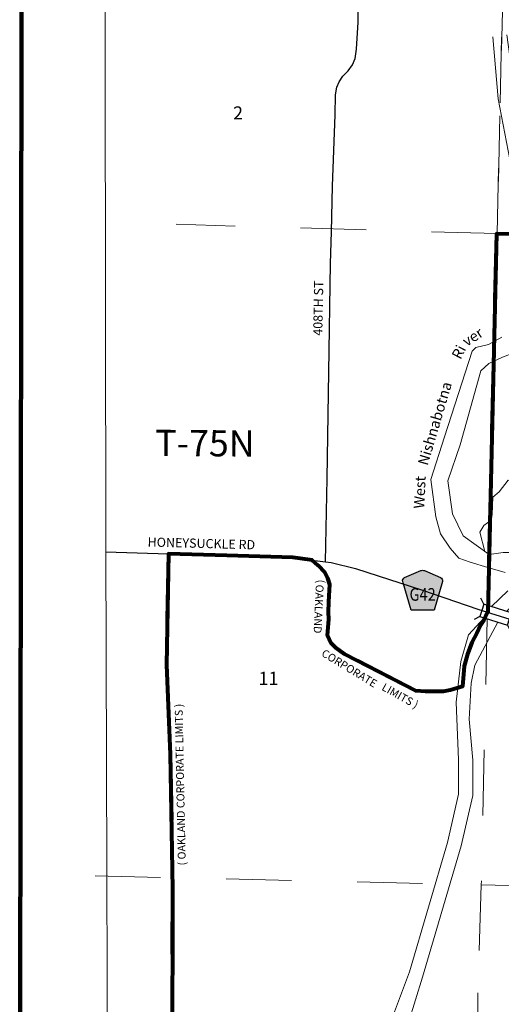
# Model space of a CAD drawing. Extents: x 89.58 to 93.2, y 89.97 to 93.59.
# Drawn here: x 89.68 to 90.41, y 90.86 to 92.36 of the extents above; entities that cross this region are included whole.
import ezdxf
from ezdxf.enums import TextEntityAlignment as Align

# ---------------------------------------------------------------- set-up
doc = ezdxf.new("R2010")
doc.units = ezdxf.units.MI
doc.header["$MEASUREMENT"] = 0
doc.linetypes.add('DASHED', pattern=[0.187, 0.125, -0.062])
doc.linetypes.add('DOT', pattern=[0.025, 0.005, -0.02])
for name, color, linetype, lineweight in [('tdCiCityStreetCL', 7, 'Continuous', 30), ('tdCiCorpBndry', 7, 'Continuous', 80), ('tdCiCorpBndryPart', 40, 'DASHED', 80), ('tdCiCorpBndryTxt', 7, 'Continuous', 0), ('tdCiHydroRiver', 162, 'Continuous', 13), ('tdCiHydroTxt', 7, 'Continuous', 0), ('tdCiMapFrame', 7, 'Continuous', 0), ('tdCiMapPltShpe', 31, 'Continuous', 13), ('tdCiSecCL', 241, 'Continuous', 30), ('tdCiSecText', 241, 'Continuous', 0), ('tdCiSectLine', 7, 'DOT', 13), ('tdCiSectNmbr', 7, 'Continuous', 0), ('tdCiSectTwpRng', 7, 'Continuous', 0), ('tdCiShieldSecRte', 7, 'Continuous', 0), ('tdCiStrucDataMuni', 7, 'Continuous', 0)]:
    doc.layers.add(name, color=color, linetype=linetype, lineweight=lineweight)
doc.styles.add('Style-GEOMETRICFUTURA_211_L', font='GEOMETRICFUTURA_211_L.shx')
doc.styles.add('Style-GEOMETRICFUTURA_211_L_L', font='GEOMETRICFUTURA_211_L_L.shx')
doc.styles.add('Style-GEOMETRICFUTURA_211_MI_L', font='GEOMETRICFUTURA_211_MI_L.shx')
doc.styles.add('Style-Lucida Calligraphy', font='LCALLIG.TTF')
doc.styles.add('Style-Trebuchet MS', font='trebuc.ttf')

# ---------------------------------------------------------------- blocks, each defined once
blk = doc.blocks.new('FR1717')
at = {"layer": 'tdCiMapFrame', "color": 40, "linetype": 'Continuous', "lineweight": 200, "ltscale": 0.05}
blk.add_lwpolyline([(-3.415, 0), (-3.415, 3.415), (0, 3.415), (0, 0), (-3.415, 0)], close=True, dxfattribs=at)
blk = doc.blocks.new('BR1')
at = {"layer": 'tdCiStrucDataMuni', "color": 7, "linetype": 'Continuous', "lineweight": 30, "ltscale": 0.05}
for points in [[(0.022, 0.01), (-0.022, 0.01), (-0.0291, 0.0171)], [(0.022, -0.01), (0.022, 0), (0.022, 0.01), (0.0291, 0.0171)], [(-0.022, 0.01), (-0.022, 0), (-0.022, -0.01), (-0.0291, -0.0171)], [(-0.022, -0.01), (0.022, -0.01), (0.0291, -0.0171)]]:
    blk.add_lwpolyline(points, dxfattribs=at)
blk = doc.blocks.new('SHIELD_CO_RTE_3')
at = {"layer": 'tdCiShieldSecRte', "linetype": 'Continuous', "lineweight": 30, "ltscale": 0.05}
blk.add_hatch(color=151, dxfattribs=at).paths.add_polyline_path([(-0.0177, -0.0304), (-0.0299, 0.0115), (-0.0304, 0.0135), (-0.0305, 0.0143), (-0.0305, 0.0155), (-0.0299, 0.017), (-0.0288, 0.0183), (-0.0274, 0.0193), (-0.0027, 0.03), (-0.0015, 0.0302), (0, 0.0304), (0.0015, 0.0302), (0.0027, 0.03), (0.0274, 0.0193), (0.0288, 0.0183), (0.0299, 0.017), (0.0305, 0.0155), (0.0305, 0.0143), (0.0304, 0.0135), (0.0177, -0.0304), (0, -0.0304)])
at = {"layer": 'tdCiShieldSecRte', "color": 7, "linetype": 'Continuous', "lineweight": 30, "ltscale": 0.05}
blk.add_lwpolyline([(0, -0.0304), (-0.0177, -0.0304), (-0.0299, 0.0115), (-0.0304, 0.0135), (-0.0305, 0.0143), (-0.0305, 0.0155), (-0.0299, 0.017), (-0.0288, 0.0183), (-0.0274, 0.0193), (-0.0027, 0.03), (-0.0015, 0.0302), (0, 0.0304), (0.0015, 0.0302), (0.0027, 0.03), (0.0274, 0.0193), (0.0288, 0.0183), (0.0299, 0.017), (0.0305, 0.0155), (0.0305, 0.0143), (0.0304, 0.0135), (0.0177, -0.0304), (0, -0.0304)], close=True, dxfattribs=at)
at = {"layer": 'tdCiShieldSecRte', "color": 7, "linetype": 'Continuous', "lineweight": 0, "insert": (0, -0.0161), "char_height": 0.019289, "attachment_point": 8, "line_spacing_factor": 0.6, "style": 'Style-Trebuchet MS'}
blk.add_mtext('\\H1x;\\W0.84375;\\T1.010;G42', dxfattribs=at)

msp = doc.modelspace()

# ---------------------------------------------------------------- linework, layer by layer
at = {"layer": 'tdCiCityStreetCL', "color": 7, "linetype": 'Continuous', "lineweight": 30, "ltscale": 0.05}
msp.add_lwpolyline([(90.3917, 91.4548), (90.3966, 91.4532), (90.4833, 91.426), (90.5303, 91.4203)], dxfattribs=at)
at = {"layer": 'tdCiCorpBndry', "color": 7, "linetype": 'Continuous', "lineweight": 80, "ltscale": 0.05}
msp.add_lwpolyline([(90.9788, 92.0204), (90.4056, 92.0322), (90.4056, 92.0322), (90.3922, 91.4546), (90.3917, 91.4548), (90.3863, 91.4425), (90.3812, 91.4348), (90.3758, 91.4227), (90.3681, 91.4082), (90.362, 91.3921), (90.3562, 91.3724), (90.3539, 91.3413), (90.3349, 91.3355), (90.325, 91.3337), (90.2972, 91.3335), (90.2827, 91.3346), (90.1739, 91.3907), (90.1604, 91.4003), (90.1526, 91.4076), (90.1479, 91.419), (90.1498, 91.4441), (90.1494, 91.4544), (90.1498, 91.4705), (90.1509, 91.4884), (90.1513, 91.4968), (90.1483, 91.5065), (90.1438, 91.5153), (90.1334, 91.5259), (90.1246, 91.5342), (90.1206, 91.5347), (90.0949, 91.5382), (89.9941, 91.5411), (89.9053, 91.5438), (89.9019, 91.3742), (89.9079, 91.2371), (89.9112, 91.0324), (89.9106, 90.7678)], dxfattribs=at)
at = {"layer": 'tdCiCorpBndryPart', "lineweight": 80, "ltscale": 0.05}
for points in [[(90.9788, 92.0204), (90.4056, 92.0322), (90.3922, 91.4546), (90.3917, 91.4548), (90.3863, 91.4425), (90.3812, 91.4348), (90.3758, 91.4227), (90.3681, 91.4082), (90.362, 91.3921), (90.3562, 91.3724), (90.3539, 91.3413), (90.3349, 91.3355), (90.325, 91.3337), (90.2972, 91.3335), (90.2827, 91.3346), (90.1739, 91.3907), (90.1604, 91.4003), (90.1526, 91.4076), (90.1479, 91.419), (90.1498, 91.4441), (90.1494, 91.4544), (90.1498, 91.4705), (90.1509, 91.4884), (90.1513, 91.4968), (90.1483, 91.5065), (90.1438, 91.5153), (90.1334, 91.5259), (90.1246, 91.5342)], [(89.9053, 91.5438), (89.9019, 91.3742), (89.9079, 91.2371), (89.9112, 91.0324), (89.9106, 90.7678)]]:
    msp.add_lwpolyline(points, dxfattribs=at)
at = {"layer": 'tdCiHydroRiver', "color": 141, "linetype": 'Continuous', "lineweight": 13, "ltscale": 0.05}
for points in [[(90.4214, 92.3358), (90.4475, 92.1485), (90.4722, 92.0012), (90.4752, 91.9495), (90.464, 91.8987), (90.4336, 91.8509), (90.4147, 91.8438), (90.394, 91.8341), (90.3819, 91.8232), (90.3502, 91.7099), (90.3313, 91.6552), (90.3387, 91.6048), (90.3548, 91.571), (90.3946, 91.5427), (90.4156, 91.5459), (90.4336, 91.5459), (90.4539, 91.5244), (90.4578, 91.499), (90.4396, 91.4734), (90.4214, 91.4559)], [(90.4001, 92.3328), (90.4082, 92.2383), (90.4262, 92.1455)], [(90.4138, 91.8743), (90.3934, 91.863), (90.3743, 91.8584), (90.3683, 91.8528), (90.3265, 91.7222), (90.3052, 91.6572), (90.3129, 91.6), (90.32, 91.574), (90.335, 91.5524), (90.348, 91.5368), (90.3654, 91.5309), (90.3926, 91.5229), (90.4188, 91.5149)], [(90.3881, 91.5473), (90.3802, 91.5768), (90.3862, 91.5868), (90.3974, 91.5948), (90.3992, 91.6039), (90.4002, 91.6301), (90.4096, 91.6381), (90.4236, 91.6563), (90.4456, 91.6527), (90.4754, 91.6516), (90.5077, 91.6503), (90.515, 91.6467), (90.5765, 91.628), (90.5931, 91.6194), (90.6236, 91.6151), (90.6583, 91.6178), (90.6688, 91.6233), (90.6754, 91.6212), (90.6842, 91.6106), (90.6976, 91.5969)], [(90.4229, 91.4871), (90.398, 91.4632)], [(90.3869, 91.4457), (90.3631, 91.4201), (90.3513, 91.3791), (90.3439, 91.3171), (90.3479, 91.2292), (90.3479, 91.177), (90.3308, 91.1032), (90.2729, 90.9057), (90.2468, 90.8365), (90.2217, 90.8061), (90.1465, 90.7748)], [(90.4078, 91.4392), (90.3726, 91.3735), (90.3669, 91.3463), (90.3639, 91.2914), (90.3693, 91.2289), (90.3693, 91.1745), (90.3516, 91.0978), (90.2929, 90.8975), (90.2713, 90.8282), (90.2364, 90.7845), (90.1664, 90.755)]]:
    msp.add_lwpolyline(points, dxfattribs=at)
at = {"layer": 'tdCiMapPltShpe', "color": 162, "linetype": 'Continuous', "lineweight": 13, "ltscale": 0.05}
msp.add_lwpolyline([(91.7465, 93.4023), (89.807, 93.4095), (89.8095, 91.5545), (89.8131, 90.3991), (90.3733, 90.3903), (91.3952, 90.3743), (91.5017, 90.9369), (91.5505, 91.2447), (91.7123, 91.2447), (91.6135, 92.0121), (91.7465, 93.4023)], close=True, dxfattribs=at)
at = {"layer": 'tdCiSecCL', "color": 241, "linetype": 'Continuous', "lineweight": 30, "ltscale": 0.05}
for points in [[(90.1445, 91.5315), (90.1474, 91.6587), (90.1498, 91.821), (90.1525, 91.987), (90.1537, 92.0354), (90.1553, 92.1051), (90.1594, 92.2138), (90.1602, 92.2444), (90.1622, 92.2558), (90.1656, 92.2641), (90.171, 92.273), (90.1792, 92.2812), (90.1858, 92.2903), (90.1898, 92.2999), (90.192, 92.3142), (90.1947, 92.3554), (90.1955, 92.5041)], [(89.8095, 91.5466), (89.9053, 91.5438), (89.9074, 91.5437), (89.9941, 91.5411), (90.0949, 91.5382), (90.1206, 91.5347), (90.1246, 91.5342), (90.1445, 91.5315)], [(90.1445, 91.5315), (90.1536, 91.5303), (90.1904, 91.5214), (90.2929, 91.4881), (90.3773, 91.4593), (90.3917, 91.4548)]]:
    msp.add_lwpolyline(points, dxfattribs=at)
at = {"layer": 'tdCiSectLine', "color": 7, "linetype": 'DOT', "lineweight": 13, "ltscale": 0.05}
msp.add_line((90.4066, 92.0324), (89.9167, 92.0467), dxfattribs=at)
for points in [[(90.4303, 93.012), (90.4066, 92.0324), (90.4154, 92.4217)], [(90.3914, 91.4443), (90.3825, 91.0383), (90.3774, 90.8737), (90.3765, 90.6169)], [(89.793, 91.052), (90.3825, 91.0383), (91.3799, 91.0161), (91.701, 91.0124)]]:
    msp.add_lwpolyline(points, dxfattribs=at)

# ---------------------------------------------------------------- block references
at = {"layer": 'tdCiMapFrame', "color": 40, "linetype": 'Continuous', "lineweight": 200, "ltscale": 0.05, "xscale": 1.000000784541892, "yscale": 1.000000784541892, "zscale": 1.000000784541892, "rotation": 359.9282295684811}
msp.add_blockref('FR1717', (93.093, 90.0678), dxfattribs=at)
at = {"layer": 'tdCiShieldSecRte', "color": 7, "linetype": 'Continuous', "lineweight": 30, "ltscale": 0.05}
msp.add_blockref('SHIELD_CO_RTE_3', (90.2929, 91.4881), dxfattribs=at)
at = {"layer": 'tdCiStrucDataMuni', "color": 7, "linetype": 'Continuous', "lineweight": 30, "ltscale": 0.05, "xscale": 1.00000054891159, "yscale": 1.00000054891159, "zscale": 1.00000054891159, "rotation": 162.6739242582835}
msp.add_blockref('BR1', (90.4043, 91.4508), dxfattribs=at)

# ---------------------------------------------------------------- texts
at = {"layer": 'tdCiCorpBndryTxt', "color": 7, "linetype": 'Continuous', "lineweight": 0, "style": 'Style-GEOMETRICFUTURA_211_MI_L'}
for s, rotation, p in [('OAKLAND', 267.3419, (90.13, 91.4969)), ('(', 269.926, (90.1316, 91.5043)), ('CORPORATE', 328.5827, (90.1373, 91.3886)), ('LIMITS )', 330.7357, (90.2293, 91.3364)), ('( OAKLAND CORPORATE LIMITS )', 91.1484, (89.9315, 91.068))]:
    msp.add_text(s, height=0.012, rotation=rotation, dxfattribs=at).set_placement(p)
at = {"layer": 'tdCiHydroTxt', "color": 7, "linetype": 'Continuous', "lineweight": 0, "style": 'Style-Lucida Calligraphy'}
for s, rotation, p in [('ver', 33.008, (90.3515, 91.8729)), ('Ri', 63.206, (90.3365, 91.8465)), ('Nishnabotna', 73.5253, (90.2852, 91.6819)), ('West', 87.3501, (90.2794, 91.6131))]:
    msp.add_text(s, height=0.016, rotation=rotation, dxfattribs=at).set_placement(p, align=Align.TOP_LEFT)
at = {"layer": 'tdCiSecText', "color": 241, "linetype": 'Continuous', "lineweight": 0, "style": 'Style-GEOMETRICFUTURA_211_L_L'}
for s, rotation, p in [('408TH ST', 88.8761, (90.1398, 91.8765)), ('HONEYSUCKLE RD', 358.4758, (89.8731, 91.5548))]:
    msp.add_text(s, height=0.014, rotation=rotation, dxfattribs=at).set_placement(p)
at = {"layer": 'tdCiSectNmbr', "color": 7, "linetype": 'Continuous', "lineweight": 0, "style": 'Style-GEOMETRICFUTURA_211_L_L'}
for s, rotation, p in [('2', 0.0213, (90.0037, 92.2067)), ('11', 0.0212, (90.0426, 91.3436))]:
    msp.add_text(s, height=0.02, rotation=rotation, dxfattribs=at).set_placement(p)
at = {"layer": 'tdCiSectTwpRng', "color": 7, "linetype": 'Continuous', "lineweight": 0, "style": 'Style-GEOMETRICFUTURA_211_L'}
msp.add_text('T-75N', height=0.04, rotation=359.5783, dxfattribs=at).set_placement((89.8848, 91.6931))

doc.saveas('drawing.dxf')
